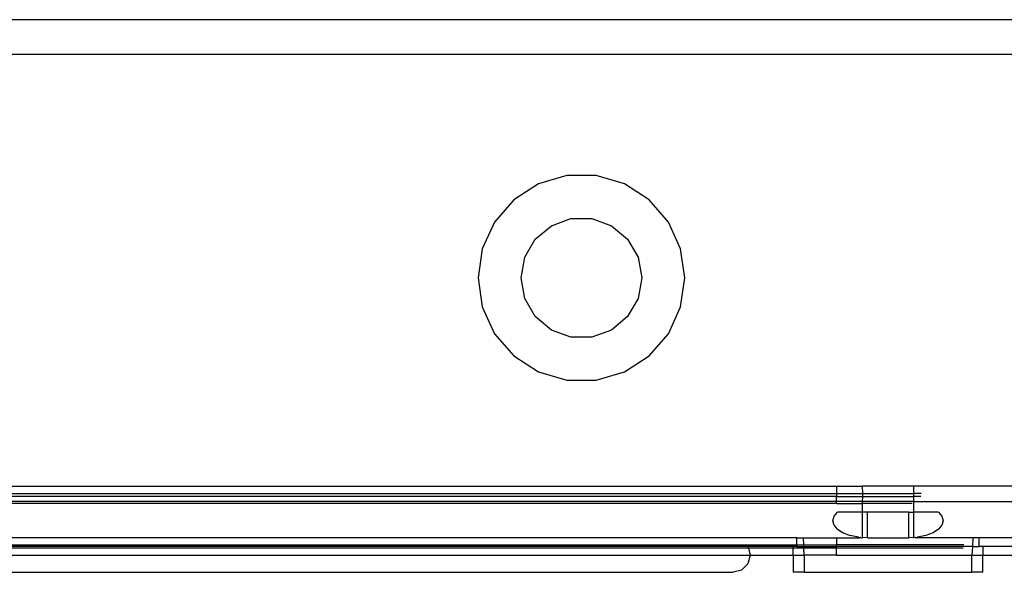
# Model space of a CAD drawing. Extents: x -101 to 101, y -32 to 33.
# Drawn here: x -77 to -75, y 10 to 11 of the extents above; entities that cross this region are included whole.
import ezdxf

# ---------------------------------------------------------------- set-up
doc = ezdxf.new("R2010")
doc.units = 0
doc.header["$MEASUREMENT"] = 0
doc.layers.get('0').update_dxf_attribs({"linetype": 'CONTINUOUS'})

msp = doc.modelspace()

# ---------------------------------------------------------------- linework, layer by layer
for p, q in [((-74.5993, 10.7669), (-77.3306, 10.7669)), ((-77.672, 10.6882), (-74.5993, 10.6882)), ((-75.7353, 10.4102), (-75.7998, 10.3912)), ((-75.668, 10.4102), (-75.7353, 10.4102)), ((-75.6035, 10.3912), (-75.668, 10.4102)), ((-75.7998, 10.3912), (-75.8563, 10.3549)), ((-75.547, 10.3549), (-75.6035, 10.3912)), ((-75.8563, 10.3549), (-75.9004, 10.3041)), ((-75.5029, 10.3041), (-75.547, 10.3549)), ((-75.7705, 10.2957), (-75.7256, 10.3121)), ((-75.7256, 10.3121), (-75.6777, 10.3121)), ((-75.6777, 10.3121), (-75.6328, 10.2957)), ((-75.9004, 10.3041), (-75.9283, 10.2429)), ((-75.8072, 10.2649), (-75.7705, 10.2957)), ((-75.6328, 10.2957), (-75.5961, 10.2649)), ((-75.475, 10.2429), (-75.5029, 10.3041)), ((-75.8311, 10.2235), (-75.8072, 10.2649)), ((-75.5961, 10.2649), (-75.5722, 10.2235)), ((-75.9283, 10.2429), (-75.9379, 10.1764)), ((-75.4654, 10.1764), (-75.475, 10.2429)), ((-75.8394, 10.1764), (-75.8311, 10.2235)), ((-75.5722, 10.2235), (-75.5639, 10.1764)), ((-75.9379, 10.1764), (-75.9283, 10.1098)), ((-75.8311, 10.1292), (-75.8394, 10.1764)), ((-75.5639, 10.1764), (-75.5722, 10.1292)), ((-75.475, 10.1098), (-75.4654, 10.1764)), ((-75.8072, 10.0878), (-75.8311, 10.1292)), ((-75.5722, 10.1292), (-75.5961, 10.0878)), ((-75.9283, 10.1098), (-75.9004, 10.0487)), ((-75.5029, 10.0487), (-75.475, 10.1098)), ((-75.7705, 10.057), (-75.8072, 10.0878)), ((-75.5961, 10.0878), (-75.6328, 10.057)), ((-75.9004, 10.0487), (-75.8563, 9.9978)), ((-75.7256, 10.0407), (-75.7705, 10.057)), ((-75.6777, 10.0407), (-75.7256, 10.0407)), ((-75.6328, 10.057), (-75.6777, 10.0407)), ((-75.547, 9.9978), (-75.5029, 10.0487)), ((-75.8563, 9.9978), (-75.7998, 9.9615)), ((-75.6035, 9.9615), (-75.547, 9.9978)), ((-75.7998, 9.9615), (-75.7353, 9.9426)), ((-75.668, 9.9426), (-75.6035, 9.9615)), ((-75.7353, 9.9426), (-75.668, 9.9426)), ((-77.672, 9.6998), (-75.119, 9.6998)), ((-77.672, 9.6835), (-75.119, 9.6835)), ((-75.119, 9.6998), (-75.0599, 9.6998)), ((-75.119, 9.6998), (-75.119, 9.6835)), ((-75.119, 9.6835), (-75.119, 9.6767)), ((-75.119, 9.6835), (-75.059, 9.6835)), ((-75.0599, 9.6998), (-75.059, 9.6835)), ((-74.9418, 9.6998), (-75.0599, 9.6998)), ((-75.059, 9.6835), (-75.0594, 9.6767)), ((-75.059, 9.6835), (-74.9418, 9.6835)), ((-74.9418, 9.6835), (-74.9418, 9.6998)), ((-74.4497, 9.6998), (-74.9418, 9.6998)), ((-74.9418, 9.6767), (-74.9418, 9.6835)), ((-74.925, 9.6835), (-74.9418, 9.6835)), ((-75.119, 9.6767), (-77.672, 9.6767)), ((-75.119, 9.665), (-77.672, 9.6646)), ((-75.119, 9.6604), (-77.672, 9.6604)), ((-75.119, 9.6767), (-75.0594, 9.6767)), ((-75.119, 9.665), (-75.119, 9.6767)), ((-75.0599, 9.6646), (-75.119, 9.665)), ((-75.119, 9.6604), (-75.119, 9.665)), ((-75.119, 9.6604), (-75.0599, 9.6604)), ((-75.0594, 9.6767), (-75.0599, 9.6646)), ((-75.0599, 9.6646), (-75.0599, 9.6604)), ((-74.9418, 9.6646), (-75.0599, 9.6646)), ((-75.0599, 9.6604), (-75.0599, 9.6407)), ((-74.9456, 9.6604), (-75.0599, 9.6604)), ((-75.0594, 9.6767), (-74.9418, 9.6767)), ((-74.9418, 9.6646), (-74.9418, 9.6767)), ((-74.9262, 9.6767), (-74.9418, 9.6767)), ((-74.9418, 9.6407), (-74.9418, 9.6646)), ((-74.9418, 9.6646), (-74.4494, 9.6646)), ((-75.1242, 9.6312), (-75.1163, 9.6407)), ((-75.0599, 9.6407), (-75.1163, 9.6407)), ((-75.0599, 9.6407), (-75.0599, 9.5858)), ((-75.0481, 9.6407), (-75.0599, 9.6407)), ((-74.9536, 9.6407), (-75.0481, 9.6407)), ((-75.0481, 9.5817), (-75.0481, 9.6407)), ((-74.9536, 9.6407), (-74.9418, 9.6407)), ((-74.9536, 9.5817), (-74.9536, 9.6407)), ((-74.9418, 9.5858), (-74.9418, 9.6407)), ((-74.8854, 9.6407), (-74.9418, 9.6407)), ((-74.8854, 9.6407), (-74.8776, 9.6312)), ((-75.1268, 9.621), (-75.1242, 9.6312)), ((-75.1242, 9.6109), (-75.1268, 9.621)), ((-75.1163, 9.6014), (-75.1242, 9.6109)), ((-74.8776, 9.6109), (-74.8854, 9.6013)), ((-74.8776, 9.6312), (-74.8749, 9.621)), ((-74.8749, 9.621), (-74.8776, 9.6109)), ((-75.1163, 9.6014), (-75.1038, 9.5932)), ((-75.1038, 9.5932), (-75.0875, 9.5869)), ((-74.8979, 9.5932), (-74.9142, 9.587)), ((-74.8854, 9.6013), (-74.8979, 9.5932)), ((-75.2091, 9.5817), (-77.672, 9.5817)), ((-77.672, 9.5654), (-75.2091, 9.5654)), ((-75.2091, 9.5817), (-75.1947, 9.5817)), ((-75.2091, 9.5654), (-75.2091, 9.5817)), ((-75.2091, 9.5654), (-75.2091, 9.562)), ((-75.2091, 9.5654), (-75.1938, 9.5654)), ((-75.1947, 9.5817), (-75.1938, 9.5654)), ((-75.1947, 9.5817), (-75.1188, 9.5817)), ((-75.1937, 9.562), (-75.1938, 9.5654)), ((-75.1938, 9.5654), (-75.119, 9.5654)), ((-75.119, 9.5796), (-75.1188, 9.5817)), ((-75.119, 9.5796), (-75.119, 9.5654)), ((-75.119, 9.562), (-75.119, 9.5654)), ((-74.828, 9.5654), (-75.119, 9.5654)), ((-75.1188, 9.5817), (-75.0662, 9.5817)), ((-75.0685, 9.583), (-75.0875, 9.5869)), ((-75.0685, 9.583), (-75.0662, 9.5817)), ((-75.0685, 9.583), (-75.0638, 9.5827)), ((-75.0626, 9.5817), (-75.0662, 9.5817)), ((-75.0626, 9.5817), (-75.0638, 9.5827)), ((-75.0626, 9.5817), (-75.0599, 9.5817)), ((-75.0599, 9.5858), (-75.0592, 9.5824)), ((-75.0592, 9.5824), (-75.0599, 9.5817)), ((-75.0481, 9.5817), (-75.0592, 9.5824)), ((-75.0481, 9.5817), (-74.9536, 9.5817)), ((-74.9425, 9.5824), (-74.9536, 9.5817)), ((-74.9425, 9.5824), (-74.9418, 9.5858)), ((-74.9418, 9.5817), (-74.9425, 9.5824)), ((-74.939, 9.5826), (-74.9418, 9.5817)), ((-74.9402, 9.5825), (-74.9418, 9.5817)), ((-74.939, 9.5826), (-74.9402, 9.5825)), ((-74.939, 9.5826), (-74.9332, 9.583)), ((-74.939, 9.5826), (-74.9379, 9.5817)), ((-74.9355, 9.5817), (-74.9379, 9.5817)), ((-74.9355, 9.5817), (-74.9332, 9.583)), ((-74.807, 9.5817), (-74.9355, 9.5817)), ((-74.9142, 9.587), (-74.9332, 9.583)), ((-74.807, 9.5817), (-74.8081, 9.562)), ((-74.7926, 9.5817), (-74.807, 9.5817)), ((-74.4497, 9.5817), (-74.7926, 9.5817)), ((-74.7926, 9.562), (-74.7926, 9.5817)), ((-75.3211, 9.562), (-77.672, 9.562)), ((-75.3202, 9.5585), (-77.672, 9.5585)), ((-75.3211, 9.562), (-75.3202, 9.5585)), ((-75.2174, 9.562), (-75.3211, 9.562)), ((-75.3202, 9.5585), (-75.3158, 9.5423)), ((-75.2174, 9.5585), (-75.3202, 9.5585)), ((-75.2174, 9.5585), (-75.2174, 9.562)), ((-75.2091, 9.562), (-75.2174, 9.562)), ((-75.1935, 9.5585), (-75.2174, 9.5585)), ((-75.2174, 9.5423), (-75.2174, 9.5585)), ((-75.2091, 9.562), (-75.1937, 9.562)), ((-75.1935, 9.5585), (-75.1937, 9.562)), ((-75.1937, 9.562), (-75.119, 9.562)), ((-75.119, 9.5585), (-75.1935, 9.5585)), ((-75.1926, 9.5423), (-75.1935, 9.5585)), ((-75.119, 9.5585), (-75.119, 9.562)), ((-74.8081, 9.562), (-75.119, 9.562)), ((-74.8292, 9.5585), (-75.119, 9.5585)), ((-75.119, 9.5423), (-75.119, 9.5585)), ((-74.8081, 9.562), (-74.8091, 9.5423)), ((-74.8081, 9.562), (-74.7926, 9.562)), ((-74.7843, 9.562), (-74.7926, 9.562)), ((-74.6806, 9.562), (-74.7843, 9.562)), ((-74.7843, 9.562), (-74.7843, 9.5423)), ((-77.672, 9.5423), (-75.3158, 9.5423)), ((-75.3211, 9.5226), (-75.3355, 9.5082)), ((-75.3158, 9.5423), (-75.3211, 9.5226)), ((-75.3158, 9.5423), (-75.2174, 9.5423)), ((-75.2174, 9.5423), (-75.1926, 9.5423)), ((-75.2174, 9.5423), (-75.2174, 9.5029)), ((-75.119, 9.5423), (-75.1926, 9.5423)), ((-75.1926, 9.5423), (-75.1926, 9.5029)), ((-75.119, 9.5423), (-74.8091, 9.5423)), ((-74.8091, 9.5423), (-74.7843, 9.5423)), ((-74.8091, 9.5029), (-74.8091, 9.5423)), ((-74.7843, 9.5423), (-74.6859, 9.5423)), ((-74.7843, 9.5029), (-74.7843, 9.5423)), ((-77.672, 9.5029), (-75.3552, 9.5029)), ((-75.3355, 9.5082), (-75.3552, 9.5029)), ((-75.1926, 9.5029), (-75.2174, 9.5029)), ((-75.1926, 9.5029), (-74.8091, 9.5029)), ((-74.7843, 9.5029), (-74.8091, 9.5029))]:
    msp.add_line(p, q)

doc.saveas('drawing.dxf')
